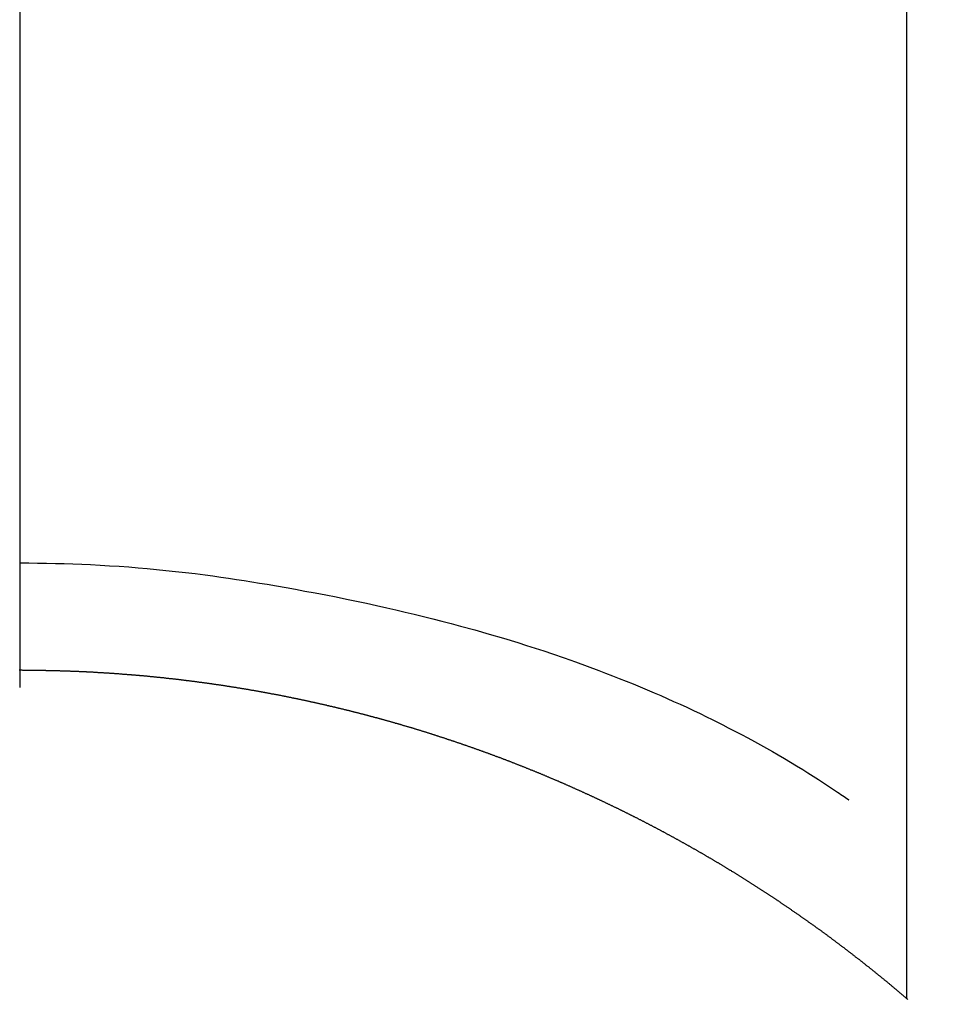
# Model space of a CAD drawing. Extents: x 55896 to 82369, y -25 to 8845.
# Drawn here: x 71844 to 71851, y 6911 to 6919 of the extents above; entities that cross this region are included whole.
import ezdxf

# ---------------------------------------------------------------- set-up
doc = ezdxf.new("R2010")
doc.units = 0
doc.header["$LTSCALE"] = 50
doc.header["$MEASUREMENT"] = 0
doc.linetypes.add('CENTER2', pattern=[1.125, 0.75, -0.125, 0.125, -0.125])
doc.layers.get('0').update_dxf_attribs({"linetype": 'CONTINUOUS'})
doc.layers.get('DEFPOINTS').update_dxf_attribs({"color": 146, "linetype": 'CONTINUOUS'})
doc.layers.add('150-機器', color=8, linetype='CONTINUOUS')
doc.layers.add('160-文字', color=254, linetype='CONTINUOUS')
doc.styles.add('KH001', font='txt')
doc.dimstyles.new('KH1xx015', dxfattribs={"dimscale": 10, "dimtxt": 3.8, "dimasz": 0.8, "dimexe": 0.3, "dimexo": 1.2, "dimgap": 0.5, "dimtad": 3, "dimdec": 1, "dimdsep": 46, "dimlunit": 6, "dimtxsty": 'KH001', "dimblk": 'DOT', "dimcen": 1, "dimdle": 1, "dimclrd": 256, "dimclre": 256, "dimclrt": 256, "dimadec": 0, "dimazin": 0, "dimtfac": 1, "dimtdec": 1, "dimtix": 1, "dimtmove": 2, "dimatfit": 3, "dimldrblk": 'CLOSEDBLANK', "dimfxl": 1, "dimtolj": 1, "dimtzin": 0, "dimlwd": -1, "dimlwe": -1, "dimarcsym": 0})
doc.dimstyles.new('KH1xx030', dxfattribs={"dimscale": 30, "dimtxt": 2, "dimasz": 0.6, "dimexe": 0.3, "dimexo": 1.2, "dimgap": 0.5, "dimtad": 3, "dimdec": 1, "dimdsep": 46, "dimlunit": 6, "dimtxsty": 'KH001', "dimblk": 'DOT', "dimcen": 1, "dimdle": 1, "dimclrd": 256, "dimclre": 256, "dimclrt": 256, "dimadec": 0, "dimazin": 0, "dimtfac": 1, "dimtdec": 1, "dimtix": 1, "dimtmove": 2, "dimatfit": 3, "dimldrblk": 'CLOSEDBLANK', "dimfxl": 1, "dimtolj": 1, "dimtzin": 0, "dimlwd": -1, "dimlwe": -1, "dimarcsym": 0})

# ---------------------------------------------------------------- blocks, each defined once
blk = doc.blocks.new('_ClosedBlank')
at = {"color": 0, "linetype": 'ByBlock', "lineweight": -2}
for p, q in [((-1, 0.16667), (0, 0)), ((-1, 0.16667), (-1, -0.16667)), ((0, 0), (-1, -0.16667))]:
    blk.add_line(p, q, dxfattribs=at)
blk = doc.blocks.new('_Dot')
at = {"color": 0, "linetype": 'ByBlock', "lineweight": -2}
blk.add_line((-0.5, 0), (-1, 0), dxfattribs=at)
at = {"color": 0, "linetype": 'ByBlock', "const_width": 0.5}
blk.add_lwpolyline([(-0.25, 0, 1), (0.25, 0, 1)], format="xyb", close=True, dxfattribs=at)
blk = doc.blocks.new('*D340')
at = {"layer": 'DEFPOINTS', "transparency": 16777216}
for p, q in [((71543.5036, 6985.9416), (71543.5036, 6684.0533)), ((71843.5036, 6872.9416), (71843.5036, 6684.0533)), ((71535.5036, 6687.0533), (71527.5036, 6687.0533)), ((71543.5036, 6687.0533), (71551.5036, 6687.0533)), ((71551.5036, 6687.0533), (71835.5036, 6687.0533)), ((71843.5036, 6687.0533), (71835.5036, 6687.0533)), ((71851.5036, 6687.0533), (71859.5036, 6687.0533))]:
    blk.add_line(p, q, dxfattribs=at)
at = {"layer": 'DEFPOINTS', "color": 0, "transparency": 16777216}
for p in [(71543.5036, 6997.9416), (71843.5036, 6884.9416), (71843.5036, 6687.0533)]:
    blk.add_point(p, dxfattribs=at)
at = {"layer": 'DEFPOINTS', "transparency": 16777216, "xscale": 8, "yscale": 8, "zscale": 8}
blk.add_blockref('_Dot', (71543.5036, 6687.0533), dxfattribs=at)
at = {"layer": 'DEFPOINTS', "transparency": 16777216, "xscale": 8, "yscale": 8, "zscale": 8, "rotation": 180}
blk.add_blockref('_Dot', (71843.5036, 6687.0533), dxfattribs=at)
at = {"layer": 'DEFPOINTS', "transparency": 16777216, "insert": (71693.5036, 6711.0533), "char_height": 38, "attachment_point": 5, "style": 'KH001'}
blk.add_mtext('\\A1;300', dxfattribs=at)
blk = doc.blocks.new('F402_H')
at = {"layer": '150-機器', "color": 161, "linetype": 'CENTER2'}
blk.add_line((0, 136.0258), (0, -355.4157), dxfattribs=at)
at = {"layer": '150-機器', "color": 13, "linetype": 'Continuous'}
for p, q in [((-7.5094, -29.1098), (-7.5094, 2.6509)), ((-0.0004, -26.3292), (-0.0004, -26.3302))]:
    blk.add_line(p, q, dxfattribs=at)
for points in [[(-0.0004, -25.4206), (-0.0759, -25.4212), (-0.1515, -25.422), (-0.227, -25.423), (-0.3026, -25.4246), (-0.3766, -25.4266), (-0.4507, -25.4291), (-0.5247, -25.4321), (-0.5988, -25.4355), (-0.6799, -25.4397), (-0.7609, -25.4443), (-0.8419, -25.4496), (-0.9229, -25.4555), (-1.0013, -25.4619), (-1.0796, -25.469), (-1.1578, -25.4765), (-1.2361, -25.4844), (-1.3195, -25.4931), (-1.4028, -25.5022), (-1.486, -25.5119), (-1.5692, -25.5223), (-1.6356, -25.5312), (-1.702, -25.5405), (-1.7683, -25.5502), (-1.8345, -25.5602), (-1.8994, -25.5703), (-1.9642, -25.5806), (-2.029, -25.5912), (-2.0938, -25.6021), (-2.1739, -25.6159), (-2.254, -25.6299), (-2.334, -25.6443), (-2.414, -25.6589), (-2.5018, -25.6753), (-2.5897, -25.692), (-2.6774, -25.7091), (-2.765, -25.7268), (-2.8505, -25.7445), (-2.9358, -25.7627), (-3.021, -25.7814), (-3.1061, -25.8006), (-3.184, -25.8185), (-3.2619, -25.8367), (-3.3396, -25.8554), (-3.4173, -25.8744), (-3.4957, -25.8939), (-3.5741, -25.9139), (-3.6523, -25.9343), (-3.7305, -25.9552), (-3.8521, -25.9886), (-3.9735, -26.0232), (-4.0945, -26.059), (-4.2152, -26.0958), (-4.2887, -26.1188), (-4.3621, -26.1422), (-4.4353, -26.1661), (-4.5084, -26.1905), (-4.6071, -26.2244), (-4.7055, -26.2591), (-4.8036, -26.2947), (-4.9014, -26.3312), (-4.9591, -26.3531), (-5.0168, -26.3754), (-5.0743, -26.398), (-5.1317, -26.4209), (-5.1918, -26.4453), (-5.2517, -26.4701), (-5.3115, -26.4952), (-5.3711, -26.5207), (-5.4259, -26.5444), (-5.4806, -26.5684), (-5.5351, -26.5928), (-5.5895, -26.6174), (-5.6459, -26.6433), (-5.7021, -26.6695), (-5.7581, -26.6961), (-5.8139, -26.7231), (-5.86, -26.7459), (-5.9059, -26.769), (-5.9517, -26.7924), (-5.9975, -26.8159), (-6.053, -26.8446), (-6.1085, -26.8736), (-6.1638, -26.9029), (-6.2189, -26.9326), (-6.2695, -26.9604), (-6.32, -26.9887), (-6.3703, -27.0173), (-6.4203, -27.0463), (-6.4725, -27.0769), (-6.5245, -27.1079), (-6.5762, -27.1392), (-6.6278, -27.1709), (-6.6719, -27.1985), (-6.7158, -27.2263), (-6.7597, -27.2544), (-6.8033, -27.2826), (-6.8291, -27.2995), (-6.8548, -27.3164), (-6.8804, -27.3334), (-6.906, -27.3504), (-6.9208, -27.3603), (-6.9356, -27.3702), (-6.9503, -27.3801), (-6.9649, -27.3903), (-6.9769, -27.3991), (-6.989, -27.4078), (-7.0012, -27.4162), (-7.0138, -27.4243), (-7.015, -27.425), (-7.0162, -27.4258), (-7.0175, -27.4265), (-7.0187, -27.4272)], [(-7.5174, -29.1168), (-7.5134, -29.1128), (-7.5094, -29.1098), (-7.5054, -29.1068), (-7.5015, -29.1028), (-7.4975, -29.0998), (-7.4935, -29.0958), (-7.4895, -29.0928), (-7.4855, -29.0898), (-7.4815, -29.0858), (-7.4775, -29.0829), (-7.4735, -29.0799), (-7.4695, -29.0759), (-7.4656, -29.0729), (-7.4616, -29.0689), (-7.4576, -29.0659), (-7.4536, -29.0629), (-7.4496, -29.0589), (-7.4456, -29.0559), (-7.4416, -29.0519), (-7.4376, -29.0489), (-7.4336, -29.046), (-7.4297, -29.042), (-7.4257, -29.039), (-7.4217, -29.036), (-7.4177, -29.032), (-7.4137, -29.029), (-7.4097, -29.025), (-7.4057, -29.022), (-7.4017, -29.019), (-7.3977, -29.015), (-7.3937, -29.012), (-7.3898, -29.009), (-7.3858, -29.0051), (-7.3818, -29.0021), (-7.3778, -28.9981), (-7.3738, -28.9951), (-7.3698, -28.9921), (-7.3658, -28.9881), (-7.3618, -28.9851), (-7.3568, -28.9821), (-7.3529, -28.9781), (-7.3489, -28.9751), (-7.3449, -28.9721), (-7.3409, -28.9682), (-7.3369, -28.9652), (-7.3329, -28.9622), (-7.3289, -28.9582), (-7.3249, -28.9552), (-7.3209, -28.9522), (-7.3169, -28.9482), (-7.313, -28.9452), (-7.309, -28.9422), (-7.305, -28.9382), (-7.301, -28.9352), (-7.297, -28.9323), (-7.293, -28.9293), (-7.289, -28.9253), (-7.285, -28.9223), (-7.281, -28.9193), (-7.2761, -28.9153), (-7.2721, -28.9123), (-7.2681, -28.9093), (-7.2641, -28.9053), (-7.2601, -28.9023), (-7.2561, -28.8993), (-7.2521, -28.8963), (-7.2481, -28.8924), (-7.2441, -28.8894), (-7.2402, -28.8864), (-7.2362, -28.8824), (-7.2322, -28.8794), (-7.2282, -28.8764), (-7.2232, -28.8734), (-7.2192, -28.8694), (-7.2152, -28.8664), (-7.2112, -28.8634), (-7.2072, -28.8594), (-7.2033, -28.8565), (-7.1993, -28.8535), (-7.1953, -28.8505), (-7.1913, -28.8465), (-7.1873, -28.8435), (-7.1833, -28.8405), (-7.1783, -28.8375), (-7.1743, -28.8335), (-7.1703, -28.8305), (-7.1663, -28.8275), (-7.1624, -28.8245), (-7.1584, -28.8205), (-7.1544, -28.8176), (-7.1504, -28.8146), (-7.1464, -28.8116), (-7.1414, -28.8076), (-7.1374, -28.8046), (-7.1334, -28.8016), (-7.1294, -28.7986), (-7.1255, -28.7946), (-7.1215, -28.7916), (-7.1175, -28.7886), (-7.1135, -28.7856), (-7.1095, -28.7817), (-7.1045, -28.7787), (-7.1005, -28.7757), (-7.0965, -28.7727), (-7.0925, -28.7687), (-7.0886, -28.7657), (-7.0846, -28.7627), (-7.0806, -28.7597), (-7.0756, -28.7567), (-7.0716, -28.7527), (-7.0676, -28.7497), (-7.0636, -28.7467), (-7.0596, -28.7438), (-7.0556, -28.7408), (-7.0517, -28.7368), (-7.0467, -28.7338), (-7.0427, -28.7308), (-7.0387, -28.7278), (-7.0347, -28.7248), (-7.0307, -28.7208), (-7.0267, -28.7178), (-7.0227, -28.7148), (-7.0177, -28.7118), (-7.0138, -28.7088), (-7.0098, -28.7049), (-7.0058, -28.7019), (-7.0018, -28.6989), (-6.9978, -28.6959), (-6.9928, -28.6929), (-6.9888, -28.6899), (-6.9848, -28.6859), (-6.9808, -28.6829), (-6.9769, -28.6799), (-6.9729, -28.6769), (-6.9679, -28.6739), (-6.9639, -28.6709), (-6.9599, -28.667), (-6.9559, -28.664), (-6.9519, -28.661), (-6.9479, -28.658), (-6.9429, -28.655), (-6.939, -28.652), (-6.935, -28.648), (-6.931, -28.645), (-6.927, -28.642), (-6.922, -28.639), (-6.918, -28.636), (-6.914, -28.633), (-6.91, -28.6301), (-6.906, -28.6261), (-6.9011, -28.6231), (-6.8971, -28.6201), (-6.8931, -28.6171), (-6.8891, -28.6141), (-6.8851, -28.6111), (-6.8801, -28.6081), (-6.8761, -28.6051), (-6.8721, -28.6011), (-6.8681, -28.5981), (-6.8642, -28.5951), (-6.8592, -28.5922), (-6.8552, -28.5892), (-6.8512, -28.5862), (-6.8472, -28.5832), (-6.8432, -28.5802), (-6.8382, -28.5772), (-6.8342, -28.5732), (-6.8302, -28.5702), (-6.8263, -28.5672), (-6.8213, -28.5642), (-6.8173, -28.5612), (-6.8133, -28.5582), (-6.8093, -28.5553), (-6.8053, -28.5523), (-6.8003, -28.5493), (-6.7963, -28.5463), (-6.7923, -28.5423), (-6.7884, -28.5393), (-6.7834, -28.5363), (-6.7794, -28.5333), (-6.7754, -28.5303), (-6.7714, -28.5273), (-6.7664, -28.5243), (-6.7624, -28.5213), (-6.7584, -28.5184), (-6.7544, -28.5154), (-6.7495, -28.5124), (-6.7455, -28.5094), (-6.7415, -28.5064), (-6.7375, -28.5034), (-6.7325, -28.4994), (-6.7285, -28.4964), (-6.7245, -28.4934), (-6.7205, -28.4904), (-6.7155, -28.4874), (-6.7116, -28.4844), (-6.7076, -28.4814), (-6.7036, -28.4785), (-6.6986, -28.4755), (-6.6946, -28.4725), (-6.6906, -28.4695), (-6.6866, -28.4665), (-6.6816, -28.4635), (-6.6776, -28.4605), (-6.6737, -28.4575), (-6.6687, -28.4545), (-6.6647, -28.4515), (-6.6607, -28.4485), (-6.6567, -28.4455), (-6.6517, -28.4426), (-6.6477, -28.4396), (-6.6437, -28.4366), (-6.6387, -28.4336), (-6.6348, -28.4306), (-6.6308, -28.4276), (-6.6268, -28.4246), (-6.6218, -28.4216), (-6.6178, -28.4186), (-6.6138, -28.4156), (-6.6088, -28.4126), (-6.6048, -28.4096), (-6.6008, -28.4066), (-6.5969, -28.4037), (-6.5919, -28.4007), (-6.5879, -28.3977), (-6.5839, -28.3947), (-6.5789, -28.3917), (-6.5749, -28.3887), (-6.5709, -28.3857), (-6.5659, -28.3827), (-6.562, -28.3797), (-6.558, -28.3767), (-6.554, -28.3737), (-6.549, -28.3707), (-6.545, -28.3678), (-6.541, -28.3648), (-6.536, -28.3618), (-6.532, -28.3588), (-6.528, -28.3558), (-6.5231, -28.3528), (-6.5191, -28.3498), (-6.5151, -28.3468), (-6.5101, -28.3438), (-6.5061, -28.3408), (-6.5021, -28.3378), (-6.4971, -28.3348), (-6.4931, -28.3318), (-6.4891, -28.3289), (-6.4842, -28.3259), (-6.4802, -28.3229), (-6.4762, -28.3209), (-6.4712, -28.3179), (-6.4672, -28.3149), (-6.4632, -28.3119), (-6.4582, -28.3089), (-6.4542, -28.3059), (-6.4502, -28.3029), (-6.4453, -28.2999), (-6.4413, -28.2969), (-6.4373, -28.2939), (-6.4323, -28.291), (-6.4283, -28.288), (-6.4243, -28.285), (-6.4193, -28.282), (-6.4153, -28.28), (-6.4114, -28.277), (-6.4064, -28.274), (-6.4024, -28.271), (-6.3974, -28.268), (-6.3934, -28.265), (-6.3894, -28.262), (-6.3844, -28.259), (-6.3804, -28.256), (-6.3764, -28.2531), (-6.3715, -28.2501), (-6.3675, -28.2481), (-6.3635, -28.2451), (-6.3585, -28.2421), (-6.3545, -28.2391), (-6.3495, -28.2361), (-6.3455, -28.2331), (-6.3415, -28.2301), (-6.3366, -28.2271), (-6.3326, -28.2251), (-6.3286, -28.2221), (-6.3236, -28.2191), (-6.3196, -28.2162), (-6.3146, -28.2132), (-6.3106, -28.2102), (-6.3066, -28.2072), (-6.3016, -28.2042), (-6.2977, -28.2022), (-6.2927, -28.1992), (-6.2887, -28.1962), (-6.2847, -28.1932), (-6.2797, -28.1902), (-6.2757, -28.1872), (-6.2707, -28.1842), (-6.2667, -28.1822), (-6.2627, -28.1793), (-6.2578, -28.1763), (-6.2538, -28.1733), (-6.2488, -28.1703), (-6.2448, -28.1673), (-6.2408, -28.1653), (-6.2358, -28.1623), (-6.2318, -28.1593), (-6.2268, -28.1563), (-6.2229, -28.1533), (-6.2189, -28.1503), (-6.2139, -28.1483), (-6.2099, -28.1453), (-6.2049, -28.1423), (-6.2009, -28.1394), (-6.1969, -28.1364), (-6.1919, -28.1344), (-6.1879, -28.1314), (-6.183, -28.1284), (-6.179, -28.1254), (-6.174, -28.1224), (-6.17, -28.1194), (-6.166, -28.1174), (-6.161, -28.1144), (-6.157, -28.1114), (-6.152, -28.1084), (-6.1481, -28.1054), (-6.1431, -28.1035), (-6.1391, -28.1005), (-6.1351, -28.0975), (-6.1301, -28.0945), (-6.1261, -28.0925), (-6.1211, -28.0895), (-6.1171, -28.0865), (-6.1121, -28.0835), (-6.1082, -28.0805), (-6.1032, -28.0785), (-6.0992, -28.0755), (-6.0952, -28.0725), (-6.0902, -28.0695), (-6.0862, -28.0675), (-6.0812, -28.0646), (-6.0772, -28.0616), (-6.0723, -28.0586), (-6.0683, -28.0566), (-6.0633, -28.0536), (-6.0593, -28.0506), (-6.0543, -28.0476), (-6.0503, -28.0456), (-6.0463, -28.0426), (-6.0413, -28.0396), (-6.0373, -28.0366), (-6.0324, -28.0346), (-6.0284, -28.0316), (-6.0234, -28.0286), (-6.0194, -28.0257), (-6.0144, -28.0237), (-6.0104, -28.0207), (-6.0054, -28.0177), (-6.0014, -28.0147), (-5.9965, -28.0127), (-5.9925, -28.0097), (-5.9875, -28.0067), (-5.9835, -28.0047), (-5.9795, -28.0017), (-5.9745, -27.9987), (-5.9705, -27.9957), (-5.9655, -27.9937), (-5.9615, -27.9908), (-5.9566, -27.9878), (-5.9526, -27.9858), (-5.9476, -27.9828), (-5.9436, -27.9798), (-5.9386, -27.9768), (-5.9346, -27.9748), (-5.9296, -27.9718), (-5.9256, -27.9688), (-5.9207, -27.9668), (-5.9167, -27.9638), (-5.9117, -27.9608), (-5.9077, -27.9588), (-5.9027, -27.9558), (-5.8987, -27.9529), (-5.8937, -27.9509), (-5.8897, -27.9479), (-5.8847, -27.9449), (-5.8808, -27.9429), (-5.8758, -27.9399), (-5.8718, -27.9369), (-5.8668, -27.9349), (-5.8628, -27.9319), (-5.8578, -27.9289), (-5.8538, -27.9269), (-5.8488, -27.9239), (-5.8449, -27.9209), (-5.8399, -27.9189), (-5.8359, -27.9159), (-5.8309, -27.913), (-5.8259, -27.911), (-5.8219, -27.908), (-5.8169, -27.905), (-5.8129, -27.903), (-5.808, -27.9), (-5.804, -27.898), (-5.799, -27.895), (-5.795, -27.892), (-5.79, -27.89), (-5.786, -27.887), (-5.781, -27.884), (-5.777, -27.882), (-5.772, -27.879), (-5.7681, -27.8761), (-5.7631, -27.8741), (-5.7591, -27.8711), (-5.7541, -27.8691), (-5.7491, -27.8661), (-5.7451, -27.8631), (-5.7401, -27.8611), (-5.7361, -27.8581), (-5.7312, -27.8561), (-5.7272, -27.8531), (-5.7222, -27.8501), (-5.7182, -27.8481), (-5.7132, -27.8451), (-5.7092, -27.8431), (-5.7042, -27.8402), (-5.6992, -27.8372), (-5.6953, -27.8352), (-5.6903, -27.8322), (-5.6863, -27.8302), (-5.6813, -27.8272), (-5.6773, -27.8252), (-5.6723, -27.8222), (-5.6683, -27.8192), (-5.6633, -27.8172), (-5.6584, -27.8142), (-5.6544, -27.8122), (-5.6494, -27.8092), (-5.6454, -27.8072), (-5.6404, -27.8042), (-5.6364, -27.8013), (-5.6314, -27.7993), (-5.6264, -27.7963), (-5.6224, -27.7943), (-5.6175, -27.7913), (-5.6135, -27.7893), (-5.6085, -27.7863), (-5.6045, -27.7843), (-5.5995, -27.7813), (-5.5945, -27.7783), (-5.5905, -27.7763), (-5.5855, -27.7733), (-5.5816, -27.7713), (-5.5766, -27.7683), (-5.5716, -27.7663), (-5.5676, -27.7634), (-5.5626, -27.7614), (-5.5586, -27.7584), (-5.5536, -27.7564), (-5.5486, -27.7534), (-5.5447, -27.7514), (-5.5397, -27.7484), (-5.5357, -27.7464), (-5.5307, -27.7434), (-5.5267, -27.7414), (-5.5217, -27.7384), (-5.5167, -27.7364), (-5.5127, -27.7334), (-5.5077, -27.7314), (-5.5038, -27.7284), (-5.4988, -27.7265), (-5.4938, -27.7235), (-5.4898, -27.7215), (-5.4848, -27.7185), (-5.4798, -27.7165), (-5.4758, -27.7135), (-5.4708, -27.7115), (-5.4669, -27.7085), (-5.4619, -27.7065), (-5.4569, -27.7035), (-5.4529, -27.7015), (-5.4479, -27.6985), (-5.4439, -27.6965), (-5.4389, -27.6935), (-5.4339, -27.6915), (-5.43, -27.6886), (-5.425, -27.6866), (-5.42, -27.6836), (-5.416, -27.6816), (-5.411, -27.6786), (-5.407, -27.6766), (-5.402, -27.6746), (-5.397, -27.6716), (-5.3931, -27.6696), (-5.3881, -27.6666), (-5.3831, -27.6646), (-5.3791, -27.6616), (-5.3741, -27.6596), (-5.3701, -27.6566), (-5.3651, -27.6546), (-5.3601, -27.6526), (-5.3562, -27.6497), (-5.3512, -27.6477), (-5.3462, -27.6447), (-5.3422, -27.6427), (-5.3372, -27.6397), (-5.3322, -27.6377), (-5.3282, -27.6357), (-5.3232, -27.6327), (-5.3183, -27.6307), (-5.3143, -27.6277), (-5.3093, -27.6257), (-5.3043, -27.6227), (-5.3003, -27.6207), (-5.2953, -27.6187), (-5.2913, -27.6157), (-5.2863, -27.6138), (-5.2814, -27.6108), (-5.2774, -27.6088), (-5.2724, -27.6068), (-5.2674, -27.6038), (-5.2634, -27.6018), (-5.2584, -27.5998), (-5.2534, -27.5968), (-5.2494, -27.5948), (-5.2444, -27.5918), (-5.2395, -27.5898), (-5.2355, -27.5878), (-5.2305, -27.5848), (-5.2255, -27.5828), (-5.2215, -27.5798), (-5.2165, -27.5778), (-5.2115, -27.5759), (-5.2075, -27.5729), (-5.2026, -27.5709), (-5.1976, -27.5689), (-5.1936, -27.5659), (-5.1886, -27.5639), (-5.1836, -27.5619), (-5.1786, -27.5589), (-5.1746, -27.5569), (-5.1696, -27.5549), (-5.1647, -27.5519), (-5.1607, -27.5499), (-5.1557, -27.5469), (-5.1507, -27.5449), (-5.1467, -27.5429), (-5.1417, -27.5399), (-5.1367, -27.538), (-5.1327, -27.536), (-5.1278, -27.533), (-5.1228, -27.531), (-5.1188, -27.529), (-5.1138, -27.526), (-5.1088, -27.524), (-5.1038, -27.522), (-5.0998, -27.52), (-5.0948, -27.517), (-5.0899, -27.515), (-5.0859, -27.513), (-5.0809, -27.51), (-5.0759, -27.508), (-5.0719, -27.506), (-5.0669, -27.503), (-5.0619, -27.501), (-5.0569, -27.4991), (-5.053, -27.4961), (-5.048, -27.4941), (-5.043, -27.4921), (-5.039, -27.4901), (-5.034, -27.4871), (-5.029, -27.4851), (-5.024, -27.4831), (-5.02, -27.4801), (-5.0151, -27.4781), (-5.0101, -27.4761), (-5.0061, -27.4741), (-5.0011, -27.4711), (-4.9961, -27.4691), (-4.9911, -27.4671), (-4.9871, -27.4651), (-4.9821, -27.4622), (-4.9772, -27.4602), (-4.9732, -27.4582), (-4.9682, -27.4562), (-4.9632, -27.4532), (-4.9582, -27.4512), (-4.9542, -27.4492), (-4.9492, -27.4472), (-4.9442, -27.4442), (-4.9393, -27.4422), (-4.9353, -27.4402), (-4.9303, -27.4382), (-4.9253, -27.4352), (-4.9203, -27.4332), (-4.9163, -27.4312), (-4.9113, -27.4292), (-4.9063, -27.4262), (-4.9014, -27.4243), (-4.8974, -27.4223), (-4.8924, -27.4203), (-4.8874, -27.4173), (-4.8834, -27.4153), (-4.8784, -27.4133), (-4.8734, -27.4113), (-4.8684, -27.4093), (-4.8645, -27.4063), (-4.8595, -27.4043), (-4.8545, -27.4023), (-4.8495, -27.4003), (-4.8455, -27.3983), (-4.8405, -27.3953), (-4.8355, -27.3933), (-4.8305, -27.3913), (-4.8256, -27.3893), (-4.8216, -27.3874), (-4.8166, -27.3844), (-4.8116, -27.3824), (-4.8066, -27.3804), (-4.8026, -27.3784), (-4.7976, -27.3764), (-4.7926, -27.3744), (-4.7877, -27.3714), (-4.7837, -27.3694), (-4.7787, -27.3674), (-4.7737, -27.3654), (-4.7687, -27.3634), (-4.7647, -27.3604), (-4.7597, -27.3584), (-4.7547, -27.3564), (-4.7498, -27.3544), (-4.7448, -27.3524), (-4.7408, -27.3504), (-4.7358, -27.3485), (-4.7308, -27.3455), (-4.7258, -27.3435), (-4.7218, -27.3415), (-4.7168, -27.3395), (-4.7119, -27.3375), (-4.7069, -27.3355), (-4.7019, -27.3335), (-4.6979, -27.3305), (-4.6929, -27.3285), (-4.6879, -27.3265), (-4.6829, -27.3245), (-4.6789, -27.3225), (-4.674, -27.3205), (-4.669, -27.3185), (-4.664, -27.3165), (-4.659, -27.3135), (-4.655, -27.3116), (-4.65, -27.3096), (-4.645, -27.3076), (-4.6401, -27.3056), (-4.6351, -27.3036), (-4.6311, -27.3016), (-4.6261, -27.2996), (-4.6211, -27.2976), (-4.6161, -27.2946), (-4.6111, -27.2926), (-4.6071, -27.2906), (-4.6022, -27.2886), (-4.5972, -27.2866), (-4.5922, -27.2846), (-4.5872, -27.2826), (-4.5832, -27.2806), (-4.5782, -27.2786), (-4.5732, -27.2766), (-4.5682, -27.2747), (-4.5633, -27.2727), (-4.5593, -27.2697), (-4.5543, -27.2677), (-4.5493, -27.2657), (-4.5443, -27.2637), (-4.5393, -27.2617), (-4.5343, -27.2597), (-4.5303, -27.2577), (-4.5254, -27.2557), (-4.5204, -27.2537), (-4.5154, -27.2517), (-4.5104, -27.2497), (-4.5064, -27.2477), (-4.5014, -27.2457), (-4.4964, -27.2437), (-4.4914, -27.2417), (-4.4865, -27.2397), (-4.4815, -27.2377), (-4.4775, -27.2358), (-4.4725, -27.2338), (-4.4675, -27.2308), (-4.4625, -27.2288), (-4.4575, -27.2268), (-4.4525, -27.2248), (-4.4486, -27.2228), (-4.4436, -27.2208), (-4.4386, -27.2188), (-4.4336, -27.2168), (-4.4286, -27.2148), (-4.4236, -27.2128), (-4.4196, -27.2108), (-4.4147, -27.2088), (-4.4097, -27.2068), (-4.4047, -27.2048), (-4.3997, -27.2028), (-4.3947, -27.2008), (-4.3907, -27.1989), (-4.3857, -27.1969), (-4.3807, -27.1949), (-4.3758, -27.1929), (-4.3708, -27.1909), (-4.3658, -27.1889), (-4.3608, -27.1869), (-4.3568, -27.1849), (-4.3518, -27.1829), (-4.3468, -27.1809), (-4.3418, -27.1789), (-4.3369, -27.1779), (-4.3319, -27.1759), (-4.3269, -27.1739), (-4.3229, -27.1719), (-4.3179, -27.1699), (-4.3129, -27.1679), (-4.3079, -27.1659), (-4.3029, -27.1639), (-4.298, -27.1619), (-4.293, -27.16), (-4.289, -27.158), (-4.284, -27.156), (-4.279, -27.154), (-4.274, -27.152), (-4.269, -27.15), (-4.264, -27.148), (-4.2591, -27.146), (-4.2551, -27.144), (-4.2501, -27.142), (-4.2451, -27.14), (-4.2401, -27.139), (-4.2351, -27.137), (-4.2301, -27.135), (-4.2252, -27.133), (-4.2202, -27.131), (-4.2162, -27.129), (-4.2112, -27.127), (-4.2062, -27.125), (-4.2012, -27.1231), (-4.1962, -27.1211), (-4.1912, -27.1191), (-4.1863, -27.1171), (-4.1813, -27.1161), (-4.1763, -27.1141), (-4.1723, -27.1121), (-4.1673, -27.1101), (-4.1623, -27.1081), (-4.1573, -27.1061), (-4.1523, -27.1041), (-4.1474, -27.1021), (-4.1424, -27.1001), (-4.1374, -27.0991), (-4.1334, -27.0971), (-4.1284, -27.0951), (-4.1234, -27.0931), (-4.1184, -27.0911), (-4.1134, -27.0891), (-4.1085, -27.0871), (-4.1035, -27.0852), (-4.0985, -27.0842), (-4.0935, -27.0822), (-4.0885, -27.0802), (-4.0845, -27.0782), (-4.0795, -27.0762), (-4.0746, -27.0742), (-4.0696, -27.0722), (-4.0646, -27.0712), (-4.0596, -27.0692), (-4.0546, -27.0672), (-4.0496, -27.0652), (-4.0446, -27.0632), (-4.0396, -27.0612), (-4.0357, -27.0602), (-4.0307, -27.0582), (-4.0257, -27.0562), (-4.0207, -27.0542), (-4.0157, -27.0522), (-4.0107, -27.0502), (-4.0057, -27.0492), (-4.0007, -27.0473), (-3.9958, -27.0453), (-3.9908, -27.0433), (-3.9858, -27.0413), (-3.9808, -27.0403), (-3.9768, -27.0383), (-3.9718, -27.0363), (-3.9668, -27.0343), (-3.9619, -27.0323), (-3.9569, -27.0313), (-3.9519, -27.0293), (-3.9469, -27.0273), (-3.9419, -27.0253), (-3.9369, -27.0233), (-3.9319, -27.0223), (-3.9269, -27.0203), (-3.922, -27.0183), (-3.918, -27.0163), (-3.913, -27.0143), (-3.908, -27.0133), (-3.903, -27.0113), (-3.898, -27.0094), (-3.893, -27.0074), (-3.888, -27.0064), (-3.8831, -27.0044), (-3.8781, -27.0024), (-3.8731, -27.0004), (-3.8681, -26.9994), (-3.8631, -26.9974), (-3.8581, -26.9954), (-3.8531, -26.9934), (-3.8482, -26.9924), (-3.8442, -26.9904), (-3.8392, -26.9884), (-3.8342, -26.9864), (-3.8292, -26.9854), (-3.8242, -26.9834), (-3.8192, -26.9814), (-3.8142, -26.9794), (-3.8093, -26.9784), (-3.8043, -26.9764), (-3.7993, -26.9744), (-3.7943, -26.9725), (-3.7893, -26.9715), (-3.7843, -26.9695), (-3.7793, -26.9675), (-3.7743, -26.9665), (-3.7694, -26.9645), (-3.7644, -26.9625), (-3.7594, -26.9605), (-3.7544, -26.9595), (-3.7504, -26.9575), (-3.7454, -26.9555), (-3.7404, -26.9545), (-3.7355, -26.9525), (-3.7305, -26.9505), (-3.7255, -26.9495), (-3.7205, -26.9475), (-3.7155, -26.9455), (-3.7105, -26.9435), (-3.7055, -26.9425), (-3.7005, -26.9405), (-3.6956, -26.9385), (-3.6906, -26.9375), (-3.6856, -26.9356), (-3.6806, -26.9336), (-3.6756, -26.9326), (-3.6706, -26.9306), (-3.6656, -26.9286), (-3.6607, -26.9276), (-3.6557, -26.9256), (-3.6507, -26.9236), (-3.6457, -26.9226), (-3.6407, -26.9206), (-3.6357, -26.9186), (-3.6307, -26.9176), (-3.6257, -26.9156), (-3.6208, -26.9146), (-3.6158, -26.9126), (-3.6118, -26.9106), (-3.6068, -26.9096), (-3.6018, -26.9076), (-3.5968, -26.9056), (-3.5918, -26.9046), (-3.5868, -26.9026), (-3.5819, -26.9006), (-3.5769, -26.8996), (-3.5719, -26.8977), (-3.5669, -26.8967), (-3.5619, -26.8947), (-3.5569, -26.8927), (-3.5519, -26.8917), (-3.547, -26.8897), (-3.542, -26.8877), (-3.537, -26.8867), (-3.532, -26.8847), (-3.527, -26.8837), (-3.522, -26.8817), (-3.517, -26.8797), (-3.512, -26.8787), (-3.5071, -26.8767), (-3.5021, -26.8757), (-3.4971, -26.8737), (-3.4921, -26.8727), (-3.4871, -26.8707), (-3.4821, -26.8687), (-3.4771, -26.8677), (-3.4722, -26.8657), (-3.4672, -26.8647), (-3.4622, -26.8627), (-3.4572, -26.8607), (-3.4522, -26.8598), (-3.4472, -26.8578), (-3.4422, -26.8568), (-3.4372, -26.8548), (-3.4323, -26.8538), (-3.4273, -26.8518), (-3.4223, -26.8508), (-3.4173, -26.8488), (-3.4123, -26.8468), (-3.4073, -26.8458), (-3.4023, -26.8438), (-3.3973, -26.8428), (-3.3924, -26.8408), (-3.3874, -26.8398), (-3.3824, -26.8378), (-3.3774, -26.8368), (-3.3724, -26.8348), (-3.3674, -26.8338), (-3.3624, -26.8318), (-3.3575, -26.8308), (-3.3525, -26.8288), (-3.3475, -26.8268), (-3.3425, -26.8258), (-3.3375, -26.8238), (-3.3325, -26.8228), (-3.3275, -26.8209), (-3.3225, -26.8199), (-3.3176, -26.8179), (-3.3126, -26.8169), (-3.3076, -26.8149), (-3.3026, -26.8139), (-3.2976, -26.8119), (-3.2926, -26.8109), (-3.2876, -26.8089), (-3.2827, -26.8079), (-3.2777, -26.8059), (-3.2727, -26.8049), (-3.2667, -26.8029), (-3.2617, -26.8019), (-3.2567, -26.7999), (-3.2517, -26.7989), (-3.2467, -26.7979), (-3.2418, -26.7959), (-3.2368, -26.7949), (-3.2318, -26.7929), (-3.2268, -26.7919), (-3.2218, -26.7899), (-3.2168, -26.7889), (-3.2118, -26.7869), (-3.2069, -26.7859), (-3.2019, -26.784), (-3.1969, -26.783), (-3.1919, -26.781), (-3.1869, -26.78), (-3.1819, -26.779), (-3.1769, -26.777), (-3.1719, -26.776), (-3.167, -26.774), (-3.162, -26.773), (-3.157, -26.771), (-3.152, -26.77), (-3.147, -26.768), (-3.142, -26.767), (-3.137, -26.766), (-3.1321, -26.764), (-3.1271, -26.763), (-3.1221, -26.761), (-3.1161, -26.76), (-3.1111, -26.759), (-3.1061, -26.757), (-3.1011, -26.756), (-3.0961, -26.754), (-3.0912, -26.753), (-3.0862, -26.751), (-3.0812, -26.75), (-3.0762, -26.749), (-3.0712, -26.7471), (-3.0662, -26.7461), (-3.0612, -26.7441), (-3.0563, -26.7431), (-3.0513, -26.7421), (-3.0463, -26.7401), (-3.0413, -26.7391), (-3.0363, -26.7381), (-3.0313, -26.7361), (-3.0263, -26.7351), (-3.0213, -26.7331), (-3.0154, -26.7321), (-3.0104, -26.7311), (-3.0054, -26.7291), (-3.0004, -26.7281), (-2.9954, -26.7271), (-2.9904, -26.7251), (-2.9854, -26.7241), (-2.9805, -26.7231), (-2.9755, -26.7211), (-2.9705, -26.7201), (-2.9655, -26.7181), (-2.9605, -26.7171), (-2.9555, -26.7161), (-2.9505, -26.7141), (-2.9455, -26.7131), (-2.9406, -26.7121), (-2.9346, -26.7101), (-2.9296, -26.7092), (-2.9246, -26.7082), (-2.9196, -26.7062), (-2.9146, -26.7052), (-2.9096, -26.7042), (-2.9047, -26.7022), (-2.8997, -26.7012), (-2.8947, -26.7002), (-2.8897, -26.6992), (-2.8847, -26.6972), (-2.8797, -26.6962), (-2.8747, -26.6952), (-2.8697, -26.6932), (-2.8648, -26.6922), (-2.8588, -26.6912), (-2.8538, -26.6892), (-2.8488, -26.6882), (-2.8438, -26.6872), (-2.8388, -26.6862), (-2.8338, -26.6842), (-2.8289, -26.6832), (-2.8239, -26.6822), (-2.8189, -26.6802), (-2.8139, -26.6792), (-2.8089, -26.6782), (-2.8039, -26.6772), (-2.7979, -26.6752), (-2.793, -26.6742), (-2.788, -26.6732), (-2.783, -26.6713), (-2.778, -26.6703), (-2.773, -26.6693), (-2.768, -26.6683), (-2.763, -26.6663), (-2.758, -26.6653), (-2.7531, -26.6643), (-2.7481, -26.6633), (-2.7431, -26.6613), (-2.7371, -26.6603), (-2.7321, -26.6593), (-2.7271, -26.6583), (-2.7221, -26.6563), (-2.7172, -26.6553), (-2.7122, -26.6543), (-2.7072, -26.6533), (-2.7022, -26.6523), (-2.6972, -26.6503), (-2.6922, -26.6493), (-2.6872, -26.6483), (-2.6812, -26.6473), (-2.6763, -26.6453), (-2.6713, -26.6443), (-2.6663, -26.6433), (-2.6613, -26.6423), (-2.6563, -26.6413), (-2.6513, -26.6393), (-2.6463, -26.6383), (-2.6414, -26.6373), (-2.6364, -26.6363), (-2.6304, -26.6353), (-2.6254, -26.6334), (-2.6204, -26.6324), (-2.6154, -26.6314), (-2.6104, -26.6304), (-2.6055, -26.6294), (-2.6005, -26.6274), (-2.5955, -26.6264), (-2.5905, -26.6254), (-2.5855, -26.6244), (-2.5795, -26.6234), (-2.5745, -26.6224), (-2.5695, -26.6204), (-2.5646, -26.6194), (-2.5596, -26.6184), (-2.5546, -26.6174), (-2.5496, -26.6164), (-2.5446, -26.6154), (-2.5396, -26.6134), (-2.5336, -26.6124), (-2.5287, -26.6114), (-2.5237, -26.6104), (-2.5187, -26.6094), (-2.5137, -26.6084), (-2.5087, -26.6074), (-2.5037, -26.6054), (-2.4987, -26.6044), (-2.4937, -26.6034), (-2.4878, -26.6024), (-2.4828, -26.6014), (-2.4778, -26.6004), (-2.4728, -26.5994), (-2.4678, -26.5984), (-2.4628, -26.5965), (-2.4578, -26.5955), (-2.4529, -26.5945), (-2.4479, -26.5935), (-2.4419, -26.5925), (-2.4369, -26.5915), (-2.4319, -26.5905), (-2.4269, -26.5895), (-2.4219, -26.5885), (-2.417, -26.5865), (-2.412, -26.5855), (-2.407, -26.5845), (-2.401, -26.5835), (-2.396, -26.5825), (-2.391, -26.5815), (-2.386, -26.5805), (-2.381, -26.5795), (-2.3761, -26.5785), (-2.3711, -26.5775), (-2.3661, -26.5765), (-2.3601, -26.5745), (-2.3551, -26.5735), (-2.3501, -26.5725), (-2.3451, -26.5715), (-2.3402, -26.5705), (-2.3352, -26.5695), (-2.3302, -26.5685), (-2.3242, -26.5675), (-2.3192, -26.5665), (-2.3142, -26.5655), (-2.3092, -26.5645), (-2.3042, -26.5635), (-2.2993, -26.5625), (-2.2943, -26.5615), (-2.2893, -26.5605), (-2.2833, -26.5595), (-2.2783, -26.5586), (-2.2733, -26.5576), (-2.2683, -26.5566), (-2.2634, -26.5556), (-2.2584, -26.5536), (-2.2534, -26.5526), (-2.2474, -26.5516), (-2.2424, -26.5506), (-2.2374, -26.5496), (-2.2324, -26.5486), (-2.2275, -26.5476), (-2.2225, -26.5466), (-2.2175, -26.5456), (-2.2115, -26.5446), (-2.2065, -26.5436), (-2.2015, -26.5426), (-2.1965, -26.5416), (-2.1915, -26.5406), (-2.1866, -26.5396), (-2.1816, -26.5386), (-2.1756, -26.5376), (-2.1706, -26.5366), (-2.1656, -26.5356), (-2.1606, -26.5346), (-2.1556, -26.5336), (-2.1507, -26.5326), (-2.1457, -26.5316), (-2.1397, -26.5316), (-2.1347, -26.5306), (-2.1297, -26.5296), (-2.1247, -26.5286), (-2.1197, -26.5276), (-2.1148, -26.5266), (-2.1098, -26.5256), (-2.1038, -26.5246), (-2.0988, -26.5236), (-2.0938, -26.5226), (-2.0888, -26.5216), (-2.0838, -26.5207), (-2.0788, -26.5197), (-2.0739, -26.5187), (-2.0679, -26.5177), (-2.0629, -26.5167), (-2.0579, -26.5157), (-2.0529, -26.5147), (-2.0479, -26.5137), (-2.0429, -26.5127), (-2.037, -26.5127), (-2.032, -26.5117), (-2.027, -26.5107), (-2.022, -26.5097), (-2.017, -26.5087), (-2.012, -26.5077), (-2.006, -26.5067), (-2.0011, -26.5057), (-1.9961, -26.5047), (-1.9911, -26.5037), (-1.9861, -26.5027), (-1.9811, -26.5017), (-1.9761, -26.5017), (-1.9701, -26.5007), (-1.9651, -26.4997), (-1.9602, -26.4987), (-1.9552, -26.4977), (-1.9502, -26.4967), (-1.9452, -26.4957), (-1.9392, -26.4947), (-1.9342, -26.4937), (-1.9292, -26.4937), (-1.9243, -26.4927), (-1.9193, -26.4917), (-1.9143, -26.4907), (-1.9083, -26.4897), (-1.9033, -26.4887), (-1.8983, -26.4877), (-1.8933, -26.4877), (-1.8884, -26.4867), (-1.8834, -26.4857), (-1.8774, -26.4847), (-1.8724, -26.4837), (-1.8674, -26.4828), (-1.8624, -26.4818), (-1.8574, -26.4818), (-1.8524, -26.4808), (-1.8465, -26.4798), (-1.8415, -26.4788), (-1.8365, -26.4778), (-1.8315, -26.4768), (-1.8265, -26.4768), (-1.8215, -26.4758), (-1.8155, -26.4748), (-1.8106, -26.4738), (-1.8056, -26.4728), (-1.8006, -26.4718), (-1.7956, -26.4718), (-1.7896, -26.4708), (-1.7846, -26.4698), (-1.7796, -26.4688), (-1.7747, -26.4678), (-1.7697, -26.4678), (-1.7647, -26.4668), (-1.7587, -26.4658), (-1.7537, -26.4648), (-1.7487, -26.4638), (-1.7437, -26.4638), (-1.7388, -26.4628), (-1.7338, -26.4618), (-1.7278, -26.4608), (-1.7228, -26.4598), (-1.7178, -26.4598), (-1.7128, -26.4588), (-1.7078, -26.4578), (-1.7018, -26.4568), (-1.6969, -26.4568), (-1.6919, -26.4558), (-1.6869, -26.4548), (-1.6819, -26.4538), (-1.6769, -26.4528), (-1.6709, -26.4528), (-1.6659, -26.4518), (-1.661, -26.4508), (-1.656, -26.4498), (-1.651, -26.4498), (-1.645, -26.4488), (-1.64, -26.4478), (-1.635, -26.4468), (-1.63, -26.4468), (-1.6251, -26.4458), (-1.6191, -26.4449), (-1.6141, -26.4439), (-1.6091, -26.4439), (-1.6041, -26.4429), (-1.5991, -26.4419), (-1.5941, -26.4419), (-1.5882, -26.4409), (-1.5832, -26.4399), (-1.5782, -26.4389), (-1.5732, -26.4389), (-1.5682, -26.4379), (-1.5622, -26.4369), (-1.5572, -26.4369), (-1.5522, -26.4359), (-1.5473, -26.4349), (-1.5423, -26.4339), (-1.5363, -26.4339), (-1.5313, -26.4329), (-1.5263, -26.4319), (-1.5213, -26.4319), (-1.5163, -26.4309), (-1.5104, -26.4299), (-1.5054, -26.4299), (-1.5004, -26.4289), (-1.4954, -26.4279), (-1.4904, -26.4279), (-1.4854, -26.4269), (-1.4794, -26.4259), (-1.4745, -26.4259), (-1.4695, -26.4249), (-1.4645, -26.4239), (-1.4595, -26.4239), (-1.4535, -26.4229), (-1.4485, -26.4219), (-1.4435, -26.4219), (-1.4385, -26.4209), (-1.4336, -26.4199), (-1.4276, -26.4199), (-1.4226, -26.4189), (-1.4176, -26.4179), (-1.4126, -26.4179), (-1.4076, -26.4169), (-1.4016, -26.4159), (-1.3967, -26.4159), (-1.3917, -26.4149), (-1.3867, -26.4139), (-1.3817, -26.4139), (-1.3757, -26.4129), (-1.3707, -26.4129), (-1.3657, -26.4119), (-1.3608, -26.4109), (-1.3558, -26.4109), (-1.3498, -26.4099), (-1.3448, -26.4089), (-1.3398, -26.4089), (-1.3348, -26.408), (-1.3298, -26.408), (-1.3239, -26.407), (-1.3189, -26.406), (-1.3139, -26.406), (-1.3089, -26.405), (-1.3039, -26.405), (-1.2979, -26.404), (-1.2929, -26.403), (-1.2879, -26.403), (-1.283, -26.402), (-1.277, -26.402), (-1.272, -26.401), (-1.267, -26.401), (-1.262, -26.4), (-1.257, -26.399), (-1.251, -26.399), (-1.2461, -26.398), (-1.2411, -26.398), (-1.2361, -26.397), (-1.2311, -26.397), (-1.2251, -26.396), (-1.2201, -26.395), (-1.2151, -26.395), (-1.2102, -26.394), (-1.2052, -26.394), (-1.1992, -26.393), (-1.1942, -26.393), (-1.1892, -26.392), (-1.1842, -26.392), (-1.1792, -26.391), (-1.1733, -26.391), (-1.1683, -26.39), (-1.1633, -26.39), (-1.1583, -26.389), (-1.1523, -26.388), (-1.1473, -26.388), (-1.1423, -26.387), (-1.1373, -26.387), (-1.1324, -26.386), (-1.1264, -26.386), (-1.1214, -26.385), (-1.1164, -26.385), (-1.1114, -26.384), (-1.1064, -26.384), (-1.1004, -26.383), (-1.0955, -26.383), (-1.0905, -26.382), (-1.0855, -26.382), (-1.0795, -26.381), (-1.0745, -26.381), (-1.0695, -26.38), (-1.0645, -26.38), (-1.0596, -26.379), (-1.0536, -26.379), (-1.0486, -26.378), (-1.0436, -26.378), (-1.0386, -26.378), (-1.0336, -26.377), (-1.0276, -26.377), (-1.0227, -26.376), (-1.0177, -26.376), (-1.0127, -26.375), (-1.0067, -26.375), (-1.0017, -26.374), (-0.9967, -26.374), (-0.9917, -26.373), (-0.9867, -26.373), (-0.9808, -26.372), (-0.9758, -26.372), (-0.9708, -26.372), (-0.9658, -26.371), (-0.9598, -26.371), (-0.9548, -26.3701), (-0.9498, -26.3701), (-0.9449, -26.3691), (-0.9399, -26.3691), (-0.9339, -26.3691), (-0.9289, -26.3681), (-0.9239, -26.3681), (-0.9189, -26.3671), (-0.9129, -26.3671), (-0.908, -26.3661), (-0.903, -26.3661), (-0.898, -26.3661), (-0.893, -26.3651), (-0.887, -26.3651), (-0.882, -26.3641), (-0.877, -26.3641), (-0.8721, -26.3641), (-0.8661, -26.3631), (-0.8611, -26.3631), (-0.8561, -26.3621), (-0.8511, -26.3621), (-0.8461, -26.3621), (-0.8401, -26.3611), (-0.8351, -26.3611), (-0.8302, -26.3611), (-0.8252, -26.3601), (-0.8192, -26.3601), (-0.8142, -26.3591), (-0.8092, -26.3591), (-0.8042, -26.3591), (-0.7992, -26.3581), (-0.7933, -26.3581), (-0.7883, -26.3581), (-0.7833, -26.3571), (-0.7783, -26.3571), (-0.7723, -26.3561), (-0.7673, -26.3561), (-0.7623, -26.3561), (-0.7574, -26.3551), (-0.7514, -26.3551), (-0.7464, -26.3551), (-0.7414, -26.3541), (-0.7364, -26.3541), (-0.7314, -26.3541), (-0.7254, -26.3531), (-0.7205, -26.3531), (-0.7155, -26.3531), (-0.7105, -26.3521), (-0.7045, -26.3521), (-0.6995, -26.3521), (-0.6945, -26.3511), (-0.6895, -26.3511), (-0.6845, -26.3511), (-0.6786, -26.3511), (-0.6736, -26.3501), (-0.6686, -26.3501), (-0.6636, -26.3501), (-0.6576, -26.3491), (-0.6526, -26.3491), (-0.6476, -26.3491), (-0.6427, -26.3481), (-0.6367, -26.3481), (-0.6317, -26.3481), (-0.6267, -26.3481), (-0.6217, -26.3471), (-0.6167, -26.3471), (-0.6107, -26.3471), (-0.6058, -26.3461), (-0.6008, -26.3461), (-0.5958, -26.3461), (-0.5898, -26.3461), (-0.5848, -26.3451), (-0.5798, -26.3451), (-0.5748, -26.3451), (-0.5689, -26.3451), (-0.5639, -26.3441), (-0.5589, -26.3441), (-0.5539, -26.3441), (-0.5479, -26.3441), (-0.5429, -26.3431), (-0.5379, -26.3431), (-0.5329, -26.3431), (-0.528, -26.3431), (-0.522, -26.3421), (-0.517, -26.3421), (-0.512, -26.3421), (-0.507, -26.3421), (-0.501, -26.3411), (-0.496, -26.3411), (-0.4911, -26.3411), (-0.4861, -26.3411), (-0.4801, -26.3411), (-0.4751, -26.3401), (-0.4701, -26.3401), (-0.4651, -26.3401), (-0.4601, -26.3401), (-0.4542, -26.3391), (-0.4492, -26.3391), (-0.4442, -26.3391), (-0.4392, -26.3391), (-0.4332, -26.3391), (-0.4282, -26.3381), (-0.4232, -26.3381), (-0.4183, -26.3381), (-0.4123, -26.3381), (-0.4073, -26.3381), (-0.4023, -26.3381), (-0.3973, -26.3371), (-0.3913, -26.3371), (-0.3863, -26.3371), (-0.3814, -26.3371), (-0.3764, -26.3371), (-0.3714, -26.3361), (-0.3654, -26.3361), (-0.3604, -26.3361), (-0.3554, -26.3361), (-0.3504, -26.3361), (-0.3445, -26.3361), (-0.3395, -26.3351), (-0.3345, -26.3351), (-0.3295, -26.3351), (-0.3235, -26.3351), (-0.3185, -26.3351), (-0.3135, -26.3351), (-0.3085, -26.3351), (-0.3026, -26.3341), (-0.2976, -26.3341), (-0.2926, -26.3341), (-0.2876, -26.3341), (-0.2816, -26.3341), (-0.2766, -26.3341), (-0.2716, -26.3341), (-0.2667, -26.3331), (-0.2617, -26.3331), (-0.2557, -26.3331), (-0.2507, -26.3331), (-0.2457, -26.3331), (-0.2407, -26.3331), (-0.2347, -26.3331), (-0.2298, -26.3331), (-0.2248, -26.3331), (-0.2198, -26.3322), (-0.2138, -26.3322), (-0.2088, -26.3322), (-0.2038, -26.3322), (-0.1988, -26.3322), (-0.1929, -26.3322), (-0.1879, -26.3322), (-0.1829, -26.3322), (-0.1779, -26.3322), (-0.1729, -26.3322), (-0.1669, -26.3322), (-0.1619, -26.3322), (-0.1569, -26.3322), (-0.152, -26.3312), (-0.146, -26.3312), (-0.141, -26.3312), (-0.136, -26.3312), (-0.131, -26.3312), (-0.125, -26.3312), (-0.12, -26.3312), (-0.1151, -26.3312), (-0.1101, -26.3312), (-0.1041, -26.3312), (-0.0991, -26.3312), (-0.0941, -26.3312), (-0.0891, -26.3312), (-0.0831, -26.3312), (-0.0782, -26.3312), (-0.0732, -26.3312), (-0.0682, -26.3312), (-0.0622, -26.3312), (-0.0572, -26.3312), (-0.0522, -26.3312), (-0.0472, -26.3312), (-0.0423, -26.3312), (-0.0363, -26.3312), (-0.0313, -26.3312), (-0.0263, -26.3312), (-0.0213, -26.3302), (-0.0153, -26.3302), (-0.0103, -26.3302), (-0.0053, -26.3302), (-0.0004, -26.3302)], [(-0.0004, -26.3302), (0.0056, -26.3302)]]:
    blk.add_lwpolyline(points, dxfattribs=at)

msp = doc.modelspace()

# ---------------------------------------------------------------- block references
at = {"layer": '150-機器', "xscale": -1}
msp.add_blockref('F402_H', (71843.5109, 6940.134), dxfattribs=at)

# ---------------------------------------------------------------- dimensions: what is measured, and where the dimension line sits
at = {"layer": 'DEFPOINTS'}
dim = msp.add_linear_dim(base=(71843.5036, 6687.0533), p1=(71543.5036, 6997.9416), p2=(71843.5036, 6884.9416), dimstyle='KH1xx015', dxfattribs=at)
dim.commit()
dim.dimension.update_dxf_attribs({"geometry": '*D340', "text_midpoint": (71693.5036, 6711.0533)})

# ---------------------------------------------------------------- leaders
at = {"layer": '160-文字', "annotation_type": 0, "has_hookline": 1, "hookline_direction": 1, "text_width": 1476.8528}
msp.add_leader([(72063.5036, 6939.9416), (71746.3706, 5365.8978), (71728.3706, 5365.8978)], dimstyle='KH1xx030', override={"dimgap": 0.5, "dimtad": 1}, dxfattribs=at)
at = {"layer": '160-文字'}
msp.add_leader([(71963.5182, 6939.9416), (71141.4844, 6392.7499)], dimstyle='KH1xx030', override={"dimgap": 0.5, "dimtad": 1}, dxfattribs=at)

doc.saveas('drawing.dxf')
